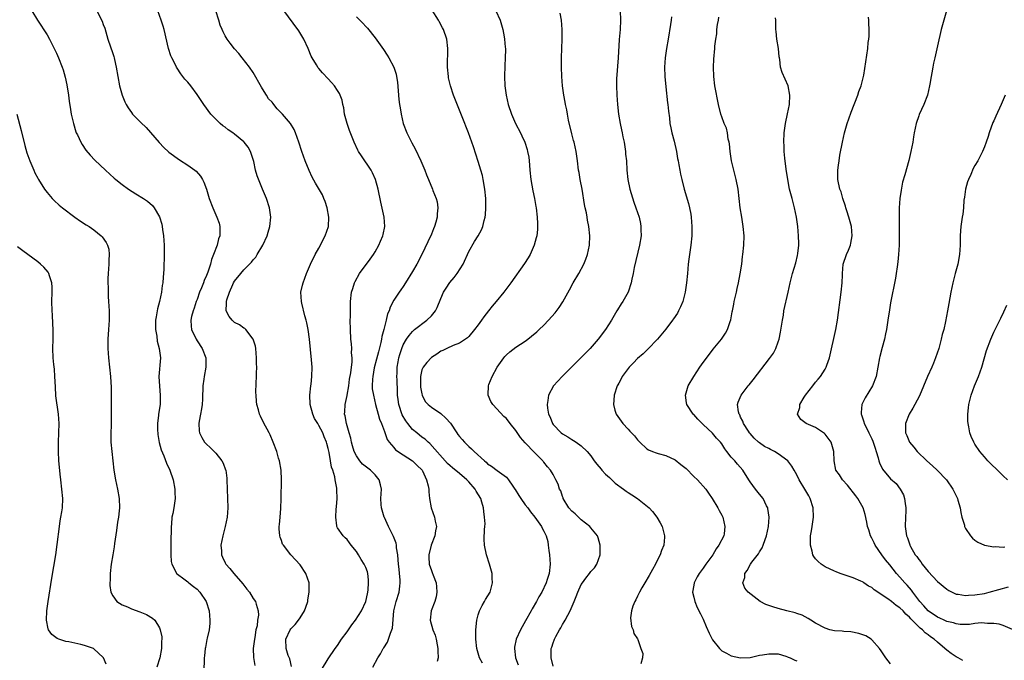
# Model space of a CAD drawing. Units: inches. Extents: x 2514000 to 2515745, y 1521000 to 1524000.
# Drawn here: x 2514159 to 2514369, y 1522908 to 1523045 of the extents above; entities that cross this region are included whole.
import ezdxf

# ---------------------------------------------------------------- set-up
doc = ezdxf.new("R2010")
doc.units = ezdxf.units.IN
doc.header["$MEASUREMENT"] = 0
doc.layers.add('LD25141521_10ft', color=123, linetype='Continuous')

msp = doc.modelspace()

# ---------------------------------------------------------------- linework, layer by layer
at = {"layer": 'LD25141521_10ft'}
for points, elevation in [([(2514161.76, 1523047), (2514162.99, 1523045), (2514165, 1523041.9), (2514165.5, 1523041), (2514166.52, 1523039), (2514167, 1523037.97), (2514167.44, 1523037), (2514168.22, 1523035), (2514168.41, 1523034.41), (2514168.86, 1523032.86), (2514169.22, 1523031.22), (2514169.58, 1523029), (2514169.74, 1523027.74), (2514170.03, 1523025.97), (2514170.16, 1523025), (2514170.61, 1523023), (2514171.17, 1523021.17), (2514171.24, 1523021), (2514171.47, 1523020.53), (2514172.17, 1523019), (2514172.48, 1523018.48), (2514173.3, 1523017.3), (2514174.21, 1523016.21), (2514175.18, 1523015.18), (2514177.44, 1523013), (2514179.29, 1523011.29), (2514179.64, 1523011), (2514181, 1523009.95), (2514182.37, 1523009), (2514183.97, 1523007.97), (2514185.56, 1523007), (2514186.4, 1523006.4), (2514187.48, 1523005.48), (2514187.88, 1523005), (2514189, 1523003.06), (2514189.48, 1523001.48), (2514189.58, 1523001), (2514189.64, 1523000.36), (2514189.85, 1522999), (2514189.96, 1522997), (2514189.95, 1522995.95), (2514189.97, 1522995), (2514189.89, 1522991.89), (2514189.86, 1522991), (2514189.77, 1522990.23), (2514189.73, 1522989), (2514189.58, 1522988.42), (2514189.41, 1522987), (2514188.96, 1522985), (2514188.54, 1522983.46), (2514188.49, 1522983), (2514188.25, 1522981.75), (2514188.17, 1522981), (2514188.14, 1522979), (2514188.39, 1522977.61), (2514188.51, 1522976.51), (2514188.95, 1522975), (2514189.19, 1522973), (2514188.87, 1522969), (2514188.96, 1522966.96), (2514189.15, 1522965), (2514189.11, 1522963), (2514188.78, 1522961), (2514188.77, 1522960.77), (2514188.54, 1522959), (2514188.58, 1522957.42), (2514188.61, 1522957), (2514188.65, 1522956.65), (2514188.94, 1522954.94), (2514189.34, 1522953.34), (2514189.9, 1522952.1), (2514190.5, 1522950.5), (2514191.19, 1522949), (2514191.89, 1522947), (2514192.28, 1522945), (2514192.28, 1522944.28), (2514192.32, 1522943), (2514192.02, 1522941), (2514191.8, 1522939.8), (2514191.64, 1522939), (2514191.52, 1522937.52), (2514191.46, 1522937), (2514191.4, 1522933.4), (2514191.44, 1522932.56), (2514191.4, 1522931), (2514191.51, 1522929.51), (2514191.62, 1522929), (2514192.36, 1522927.64), (2514192.64, 1522927), (2514192.82, 1522926.82), (2514194.17, 1522925.83), (2514195, 1522925.19), (2514195.22, 1522925), (2514196.23, 1522924.23), (2514197, 1522923.63), (2514197.58, 1522923), (2514198.93, 1522921), (2514199.58, 1522919), (2514199.75, 1522917), (2514199.7, 1522916.3), (2514199.56, 1522915), (2514199.16, 1522913.16), (2514199.12, 1522912.88), (2514198.79, 1522911.21), (2514198.74, 1522911), (2514198.6, 1522909.4), (2514198.53, 1522909), (2514198.49, 1522908.49), (2514198.46, 1522906.46)], 8010), ([(2514175.61, 1523047), (2514176.77, 1523044.77), (2514177, 1523044.09), (2514177.3, 1523043.3), (2514177.98, 1523041), (2514179, 1523037.91), (2514179.24, 1523037.24), (2514179.31, 1523037), (2514179.39, 1523036.61), (2514179.77, 1523035), (2514180.08, 1523033), (2514180.46, 1523031), (2514181.01, 1523029), (2514181.58, 1523027.58), (2514181.88, 1523027), (2514182.29, 1523026.29), (2514183, 1523025.32), (2514183.25, 1523025), (2514185, 1523023.2), (2514186.12, 1523022.12), (2514187.08, 1523021.08), (2514188.91, 1523018.91), (2514189.88, 1523017.88), (2514190.9, 1523016.9), (2514191, 1523016.83), (2514193.23, 1523015.23), (2514195, 1523014.09), (2514196.54, 1523013), (2514196.79, 1523012.79), (2514197.73, 1523011.73), (2514198.19, 1523011), (2514198.46, 1523010.46), (2514198.99, 1523008.99), (2514199.58, 1523007), (2514200.36, 1523005), (2514201.25, 1523003), (2514201.69, 1523001.69), (2514201.88, 1523001), (2514201.83, 1523000.17), (2514201.87, 1522999), (2514201.61, 1522998.39), (2514201.3, 1522997), (2514200.54, 1522995), (2514200.05, 1522993.95), (2514199.84, 1522993), (2514199.29, 1522991.29), (2514199, 1522990.55), (2514198.5, 1522989.5), (2514198.35, 1522989), (2514197.93, 1522987.93), (2514197.54, 1522987), (2514197, 1522985.46), (2514196.81, 1522985), (2514196.39, 1522983.61), (2514196.15, 1522983), (2514195.84, 1522981.84), (2514195.71, 1522981), (2514195.72, 1522979.72), (2514195.83, 1522979), (2514196.78, 1522977), (2514197, 1522976.64), (2514198.09, 1522975), (2514198.85, 1522973), (2514198.91, 1522971), (2514198.54, 1522969), (2514198.47, 1522968.47), (2514198.24, 1522967), (2514198.25, 1522966.25), (2514198.18, 1522965), (2514198.17, 1522964.17), (2514198.09, 1522963), (2514197.92, 1522962.08), (2514197.76, 1522961), (2514197.46, 1522959.46), (2514197.39, 1522959), (2514197.45, 1522957.45), (2514197.52, 1522957), (2514198.02, 1522956.02), (2514198.62, 1522955), (2514199, 1522954.56), (2514199.83, 1522953.83), (2514200.67, 1522953), (2514201, 1522952.64), (2514202.32, 1522951), (2514202.55, 1522950.55), (2514203.09, 1522949.09), (2514203.12, 1522949), (2514203.34, 1522947.34), (2514203.38, 1522947), (2514203.52, 1522943), (2514203.56, 1522941), (2514203.43, 1522939), (2514203.03, 1522937), (2514202.49, 1522935), (2514202.1, 1522933), (2514202.19, 1522931.81), (2514202.23, 1522931), (2514202.46, 1522930.46), (2514203, 1522929.26), (2514203.14, 1522929), (2514204.02, 1522928.02), (2514204.83, 1522927), (2514206.78, 1522924.78), (2514207, 1522924.47), (2514207.66, 1522923.66), (2514208.16, 1522923), (2514209, 1522921.65), (2514209.45, 1522921), (2514209.59, 1522920.41), (2514210.05, 1522919), (2514210.09, 1522918.09), (2514209.93, 1522917), (2514209.8, 1522915.8), (2514209.57, 1522915), (2514209.32, 1522913.32), (2514209.23, 1522913), (2514209.01, 1522911), (2514209.06, 1522909.06), (2514209.33, 1522907.33)], 8020), ([(2514217.14, 1522907.14), (2514216.78, 1522908.78), (2514216.48, 1522909.52), (2514216.03, 1522911), (2514215.92, 1522913), (2514216.85, 1522915), (2514217, 1522915.18), (2514217.91, 1522916.09), (2514218.62, 1522917), (2514219, 1522917.54), (2514219.94, 1522919), (2514220.23, 1522919.77), (2514220.62, 1522921), (2514220.65, 1522921.35), (2514220.96, 1522923), (2514220.92, 1522925), (2514220.22, 1522927), (2514219, 1522928.83), (2514217, 1522931), (2514215.42, 1522933), (2514215.27, 1522933.27), (2514215, 1522934.03), (2514214.72, 1522934.72), (2514214.65, 1522935), (2514214.53, 1522936.53), (2514214.54, 1522937), (2514214.59, 1522937.41), (2514214.71, 1522939), (2514214.88, 1522940.88), (2514214.96, 1522943), (2514214.99, 1522946.99), (2514214.92, 1522949), (2514214.59, 1522951), (2514214.41, 1522951.59), (2514214.02, 1522953), (2514213.28, 1522955), (2514212.58, 1522956.58), (2514212.38, 1522957), (2514211.2, 1522959.2), (2514210.54, 1522960.54), (2514210.34, 1522961), (2514210.12, 1522961.88), (2514209.78, 1522963), (2514209.69, 1522963.69), (2514209.59, 1522965), (2514209.58, 1522965.58), (2514209.62, 1522967.62), (2514209.69, 1522969), (2514209.69, 1522969.69), (2514209.74, 1522971), (2514209.71, 1522971.71), (2514209.71, 1522973), (2514209.53, 1522975), (2514209.45, 1522975.45), (2514209, 1522977), (2514207.44, 1522979), (2514207.22, 1522979.22), (2514207, 1522979.34), (2514206.04, 1522980.04), (2514205, 1522980.55), (2514204.46, 1522981), (2514203.83, 1522981.83), (2514203.23, 1522983), (2514203.32, 1522984.68), (2514203.28, 1522985), (2514203.37, 1522985.37), (2514203.91, 1522987), (2514204.62, 1522988.62), (2514204.8, 1522989), (2514205, 1522989.36), (2514206.34, 1522991), (2514207, 1522991.78), (2514208.21, 1522993), (2514208.61, 1522993.39), (2514209, 1522993.92), (2514209.52, 1522994.48), (2514209.86, 1522995), (2514211.02, 1522997), (2514211.93, 1522999), (2514212.19, 1522999.81), (2514212.54, 1523001), (2514212.73, 1523003), (2514212.46, 1523005), (2514211.83, 1523007), (2514210.99, 1523009), (2514210.37, 1523010.38), (2514209.84, 1523011.84), (2514209.51, 1523013), (2514209.1, 1523014.9), (2514209, 1523015.27), (2514208.44, 1523017), (2514207.92, 1523017.92), (2514207.09, 1523019), (2514207, 1523019.09), (2514205, 1523020.71), (2514204.61, 1523021), (2514203.64, 1523021.64), (2514203, 1523022.16), (2514202.5, 1523022.5), (2514201.95, 1523023), (2514201, 1523023.93), (2514199.96, 1523025), (2514198.44, 1523027), (2514197.88, 1523027.88), (2514197, 1523029.19), (2514195.65, 1523031), (2514195, 1523031.79), (2514194.43, 1523032.43), (2514193.54, 1523033.54), (2514192.75, 1523034.75), (2514192.61, 1523035), (2514192.26, 1523035.74), (2514191.62, 1523037), (2514191.44, 1523037.44), (2514190.94, 1523038.94), (2514189.99, 1523043), (2514189.76, 1523043.76), (2514189.35, 1523045), (2514188.6, 1523047)], 8030), ([(2514223.59, 1522906.41), (2514225, 1522908.8), (2514226.5, 1522911), (2514227, 1522911.63), (2514227.83, 1522913), (2514229, 1522914.55), (2514229.33, 1522915), (2514230, 1522916), (2514230.79, 1522917), (2514232.08, 1522919), (2514233, 1522921.01), (2514233.35, 1522922.65), (2514233.44, 1522923), (2514233.52, 1522923.52), (2514233.62, 1522925), (2514233.6, 1522925.6), (2514233.44, 1522927), (2514233.34, 1522927.34), (2514233, 1522928.3), (2514232.69, 1522929), (2514232, 1522930), (2514231.43, 1522931), (2514231, 1522931.66), (2514229.91, 1522933), (2514229.55, 1522933.55), (2514229, 1522934.24), (2514228.62, 1522934.62), (2514228.18, 1522935), (2514227, 1522936.73), (2514226.84, 1522937), (2514226.84, 1522937.16), (2514226.6, 1522939), (2514226.69, 1522940.69), (2514226.78, 1522941.22), (2514226.89, 1522943), (2514226.83, 1522944.83), (2514226.84, 1522945), (2514226.83, 1522945.17), (2514226.5, 1522947), (2514226.41, 1522947.59), (2514225.96, 1522949), (2514225.68, 1522949.68), (2514225.48, 1522951), (2514225.17, 1522952.83), (2514225.1, 1522953.1), (2514225, 1522953.63), (2514224.71, 1522954.71), (2514224.66, 1522955), (2514224.16, 1522956.16), (2514223.86, 1522957), (2514223, 1522958.59), (2514222.83, 1522958.83), (2514222.75, 1522959), (2514222.08, 1522960.08), (2514221.68, 1522961), (2514221.11, 1522963), (2514221.13, 1522963.13), (2514221.04, 1522965), (2514221.29, 1522967), (2514221.36, 1522967.36), (2514221.53, 1522969), (2514221.54, 1522971), (2514221.41, 1522972.59), (2514220.97, 1522976.97), (2514220.7, 1522979), (2514220.43, 1522980.43), (2514220.3, 1522981), (2514220.03, 1522981.97), (2514219.37, 1522984.63), (2514219.29, 1522985), (2514219.18, 1522987), (2514219.53, 1522988.47), (2514219.62, 1522989), (2514220.34, 1522991), (2514221.21, 1522993), (2514222.22, 1522995), (2514223, 1522996.4), (2514224.36, 1522999), (2514225.03, 1523000.97), (2514225.14, 1523003), (2514224.79, 1523005), (2514224.35, 1523006.35), (2514224.09, 1523007), (2514223.74, 1523007.74), (2514222.28, 1523010.28), (2514221.56, 1523011.56), (2514220.92, 1523012.92), (2514220.09, 1523015), (2514219.36, 1523017), (2514218.72, 1523019), (2514218.04, 1523021), (2514217.72, 1523021.72), (2514216.94, 1523023), (2514215.24, 1523025), (2514214.13, 1523026.13), (2514213.42, 1523027), (2514213.22, 1523027.22), (2514213, 1523027.52), (2514212.27, 1523028.27), (2514211.79, 1523029), (2514211, 1523030.37), (2514210.73, 1523030.73), (2514209, 1523033.85), (2514208.21, 1523035), (2514206.65, 1523037), (2514205.9, 1523037.9), (2514205, 1523038.93), (2514204.08, 1523040.08), (2514203.4, 1523041), (2514203, 1523041.67), (2514202.54, 1523042.54), (2514202.33, 1523043), (2514201.96, 1523043.96), (2514201.63, 1523045), (2514201.03, 1523047.03)], 8040), ([(2514234.5, 1522907), (2514235.58, 1522909), (2514236.12, 1522909.88), (2514236.72, 1522911), (2514236.84, 1522911.16), (2514237.65, 1522912.35), (2514237.88, 1522913), (2514238.26, 1522914.26), (2514238.59, 1522915), (2514238.69, 1522915.31), (2514239.02, 1522919), (2514239.52, 1522921), (2514240.14, 1522923), (2514240.26, 1522924.26), (2514240.38, 1522925), (2514240.37, 1522925.63), (2514240.19, 1522927), (2514240.11, 1522927.89), (2514239.96, 1522929), (2514239.93, 1522929.93), (2514239.82, 1522931), (2514239.57, 1522932.43), (2514239.56, 1522933), (2514239.48, 1522933.48), (2514238.89, 1522934.89), (2514237.88, 1522937), (2514237, 1522938.91), (2514236.96, 1522939), (2514236.37, 1522941), (2514236.29, 1522941.71), (2514236.23, 1522943), (2514236.35, 1522945), (2514236.13, 1522945.87), (2514235.86, 1522947), (2514235, 1522948), (2514234.52, 1522948.52), (2514234.03, 1522949), (2514232.34, 1522950.34), (2514231.75, 1522951), (2514231, 1522952.1), (2514230.55, 1522953), (2514230.2, 1522954.2), (2514229.99, 1522955), (2514229.82, 1522955.82), (2514229.49, 1522957), (2514228.91, 1522959), (2514228.63, 1522960.63), (2514228.5, 1522961), (2514228.51, 1522961.49), (2514228.61, 1522963), (2514229.05, 1522964.95), (2514229.06, 1522965.06), (2514229.37, 1522967), (2514229.56, 1522968.45), (2514229.82, 1522969.82), (2514229.93, 1522971), (2514230.08, 1522972.08), (2514230.07, 1522973), (2514229.97, 1522974.03), (2514230, 1522975), (2514229.95, 1522975.95), (2514229.85, 1522977), (2514229.74, 1522979), (2514229.71, 1522981), (2514229.73, 1522981.73), (2514229.72, 1522984.28), (2514229.75, 1522985), (2514229.98, 1522987), (2514230.21, 1522987.79), (2514230.6, 1522989), (2514230.72, 1522989.28), (2514231.69, 1522991), (2514233.93, 1522994.07), (2514234.64, 1522995), (2514235, 1522995.59), (2514235.8, 1522997), (2514236.13, 1522997.87), (2514236.67, 1522999), (2514236.71, 1522999.29), (2514237.1, 1523001), (2514236.96, 1523003), (2514236.23, 1523006.23), (2514235.68, 1523009), (2514235.11, 1523011), (2514234.44, 1523012.44), (2514234.13, 1523013), (2514232.06, 1523016.06), (2514231.48, 1523017), (2514231.31, 1523017.31), (2514230.51, 1523019), (2514229.51, 1523021.51), (2514229, 1523023), (2514228.5, 1523025), (2514228.3, 1523026.3), (2514228.13, 1523027), (2514227.97, 1523027.97), (2514227.41, 1523029.41), (2514227, 1523030.05), (2514226.32, 1523031), (2514225.71, 1523031.71), (2514225, 1523032.5), (2514223.76, 1523033.76), (2514223, 1523034.74), (2514222.87, 1523034.87), (2514222.52, 1523035.48), (2514221.57, 1523037), (2514221.37, 1523037.37), (2514220.71, 1523039), (2514219.76, 1523041), (2514218.71, 1523042.71), (2514215.34, 1523047.34)], 8050), ([(2514257.89, 1522907.89), (2514257.28, 1522909), (2514256.69, 1522911), (2514256.47, 1522913), (2514256.46, 1522914.46), (2514256.48, 1522915), (2514256.69, 1522917), (2514257, 1522918.2), (2514257.26, 1522919), (2514257.84, 1522920.16), (2514258.36, 1522921), (2514258.57, 1522921.43), (2514259.52, 1522923), (2514260.08, 1522925), (2514260.01, 1522926.01), (2514259.96, 1522927), (2514259.4, 1522929), (2514258.75, 1522931), (2514258.35, 1522933), (2514258.3, 1522934.3), (2514258.34, 1522936.34), (2514258.42, 1522937), (2514258.45, 1522937.55), (2514258.37, 1522939), (2514258.2, 1522940.2), (2514258.13, 1522941), (2514257.79, 1522942.21), (2514257.55, 1522943), (2514256.55, 1522944.55), (2514256.34, 1522945), (2514255, 1522946.52), (2514254.56, 1522947), (2514253, 1522948.3), (2514251.49, 1522949.49), (2514251, 1522949.94), (2514250.46, 1522950.46), (2514246.71, 1522954.71), (2514246.32, 1522955), (2514245.66, 1522955.66), (2514245, 1522956.07), (2514243.91, 1522957), (2514243, 1522957.73), (2514241.96, 1522959), (2514241.55, 1522959.55), (2514240.8, 1522960.8), (2514240.07, 1522963), (2514239.91, 1522964.09), (2514239.81, 1522965), (2514239.81, 1522965.81), (2514239.67, 1522968.33), (2514239.66, 1522969), (2514239.69, 1522969.69), (2514239.71, 1522971), (2514239.89, 1522972.11), (2514240.07, 1522973), (2514240.28, 1522973.72), (2514240.7, 1522975), (2514241, 1522975.73), (2514241.71, 1522977), (2514242.23, 1522977.77), (2514243, 1522978.64), (2514243.18, 1522978.82), (2514243.41, 1522979), (2514246.07, 1522981), (2514247, 1522981.96), (2514247.85, 1522983), (2514248.24, 1522983.76), (2514249, 1522985.63), (2514249.62, 1522987), (2514250.13, 1522987.87), (2514250.93, 1522989.07), (2514251.84, 1522990.16), (2514252.5, 1522991), (2514253.76, 1522993), (2514255, 1522995.68), (2514256.2, 1522997.8), (2514257, 1522999), (2514257.68, 1523000.32), (2514257.96, 1523001), (2514258.25, 1523002.25), (2514258.47, 1523003), (2514258.54, 1523003.46), (2514258.65, 1523005), (2514258.61, 1523006.61), (2514258.62, 1523007), (2514258.42, 1523009), (2514258.08, 1523011), (2514257.88, 1523011.88), (2514257.58, 1523013), (2514257, 1523014.85), (2514255.97, 1523017.97), (2514254.92, 1523021), (2514253.61, 1523024.39), (2514251.75, 1523029), (2514251.07, 1523031), (2514250.69, 1523032.69), (2514250.64, 1523033), (2514250.46, 1523035), (2514250.44, 1523035.56), (2514250.54, 1523038.54), (2514250.53, 1523039), (2514250.27, 1523041), (2514249.57, 1523043), (2514249.39, 1523043.39), (2514248.7, 1523044.7), (2514248.52, 1523045), (2514247.17, 1523047.17)], 8070), ([(2514260.79, 1523047), (2514261.66, 1523045), (2514261.99, 1523043.99), (2514262.25, 1523043), (2514262.52, 1523041.48), (2514262.63, 1523041), (2514262.76, 1523039.24), (2514262.79, 1523039), (2514262.79, 1523038.79), (2514262.77, 1523037), (2514262.69, 1523035.31), (2514262.64, 1523033), (2514262.71, 1523031), (2514262.97, 1523029), (2514263.41, 1523027), (2514264.07, 1523025), (2514264.97, 1523022.97), (2514266.02, 1523021), (2514266.34, 1523020.34), (2514266.94, 1523019), (2514267.45, 1523017.45), (2514267.55, 1523017), (2514267.77, 1523015.77), (2514267.86, 1523015), (2514267.93, 1523014.07), (2514268.03, 1523013), (2514268.24, 1523011), (2514268.64, 1523008.64), (2514268.99, 1523007), (2514269.29, 1523005.29), (2514269.36, 1523005), (2514269.61, 1523003), (2514269.64, 1523001.64), (2514269.68, 1523001), (2514269.64, 1523000.36), (2514269.49, 1522999), (2514269.4, 1522998.6), (2514268.96, 1522997), (2514268.06, 1522995), (2514267.67, 1522994.33), (2514266.89, 1522993.11), (2514263.93, 1522989), (2514262.44, 1522987), (2514260.82, 1522985), (2514259.99, 1522984.01), (2514259.22, 1522983), (2514258.23, 1522981.77), (2514257.72, 1522981), (2514257, 1522980.03), (2514256.21, 1522979), (2514255, 1522977.54), (2514254.73, 1522977.27), (2514253, 1522976.11), (2514251.62, 1522975.62), (2514250.31, 1522975), (2514249.44, 1522974.56), (2514249, 1522974.41), (2514248.2, 1522973.8), (2514247, 1522973.05), (2514246.02, 1522971.98), (2514245.23, 1522971), (2514245, 1522970.42), (2514244.65, 1522969), (2514244.68, 1522967), (2514244.7, 1522966.7), (2514245, 1522965.28), (2514245.06, 1522965.06), (2514245.71, 1522963.71), (2514246.3, 1522963), (2514247, 1522962.45), (2514249, 1522961.08), (2514250.12, 1522960.12), (2514251.05, 1522959.05), (2514252.46, 1522957), (2514252.67, 1522956.67), (2514253, 1522956.22), (2514253.58, 1522955.58), (2514254.07, 1522955), (2514255, 1522954.06), (2514255.6, 1522953.6), (2514256.17, 1522953), (2514258.33, 1522951), (2514258.7, 1522950.7), (2514259, 1522950.4), (2514259.85, 1522949.85), (2514261.03, 1522948.97), (2514263, 1522947.54), (2514263.46, 1522947), (2514264.41, 1522945.59), (2514264.82, 1522945), (2514264.88, 1522944.88), (2514265.65, 1522943.65), (2514266.1, 1522943), (2514267, 1522941.65), (2514267.56, 1522941), (2514268.13, 1522940.13), (2514269.09, 1522939), (2514270.49, 1522937), (2514270.66, 1522936.66), (2514271, 1522936.04), (2514271.48, 1522935), (2514271.82, 1522933.82), (2514271.96, 1522933), (2514272.08, 1522931.92), (2514272.22, 1522931), (2514272.34, 1522929), (2514272.12, 1522927), (2514271.74, 1522925.74), (2514271.48, 1522925), (2514270.56, 1522923), (2514269.97, 1522922.03), (2514269.45, 1522921), (2514268.53, 1522919.47), (2514268.29, 1522919), (2514267.09, 1522916.91), (2514266.03, 1522915), (2514265.12, 1522913), (2514264.74, 1522911.26), (2514264.71, 1522911), (2514264.93, 1522909), (2514265.49, 1522907.49)], 8080), ([(2514273, 1522907.22), (2514272.54, 1522909), (2514272.57, 1522909.43), (2514272.56, 1522911), (2514272.7, 1522911.3), (2514273, 1522912.23), (2514273.23, 1522912.77), (2514273.27, 1522913), (2514273.53, 1522913.53), (2514274.34, 1522915), (2514274.6, 1522915.4), (2514275, 1522916.1), (2514275.36, 1522916.64), (2514275.52, 1522917), (2514276.1, 1522918.1), (2514276.61, 1522919), (2514277.47, 1522921), (2514277.9, 1522922.1), (2514278.23, 1522923), (2514279, 1522924.66), (2514279.23, 1522925), (2514279.98, 1522926.02), (2514280.75, 1522927), (2514281, 1522927.41), (2514281.79, 1522928.21), (2514282.34, 1522929), (2514282.99, 1522931), (2514283.01, 1522933), (2514282.58, 1522934.58), (2514282.45, 1522935), (2514281, 1522936.75), (2514280.81, 1522937), (2514279, 1522938.42), (2514278.41, 1522939), (2514277.72, 1522939.72), (2514277, 1522940.27), (2514276.37, 1522941), (2514275.15, 1522943), (2514275.12, 1522943.12), (2514275, 1522943.39), (2514274.6, 1522944.6), (2514274.38, 1522945), (2514274.07, 1522946.07), (2514273.59, 1522947), (2514273, 1522948.07), (2514272.43, 1522949), (2514271.75, 1522949.75), (2514271, 1522950.76), (2514270.88, 1522950.88), (2514270.81, 1522951), (2514269, 1522952.8), (2514267, 1522954.86), (2514265.99, 1522955.99), (2514265, 1522957.5), (2514263.84, 1522959), (2514263, 1522960.03), (2514262.49, 1522960.49), (2514261, 1522962.08), (2514260.09, 1522963), (2514259.69, 1522963.69), (2514259.09, 1522965), (2514259.09, 1522965.09), (2514259.2, 1522967), (2514259.3, 1522967.3), (2514259.99, 1522969), (2514261.03, 1522971), (2514262.46, 1522973), (2514262.7, 1522973.3), (2514263, 1522973.65), (2514263.74, 1522974.26), (2514265, 1522975.25), (2514267, 1522976.56), (2514267.62, 1522977), (2514268.4, 1522977.6), (2514269.48, 1522978.52), (2514270.01, 1522979), (2514271, 1522979.95), (2514272, 1522981), (2514273.39, 1522982.61), (2514274.24, 1522983.76), (2514275.03, 1522984.97), (2514276.49, 1522987.51), (2514277.28, 1522989), (2514278.44, 1522991), (2514279.55, 1522993), (2514279.97, 1522994.03), (2514280.33, 1522995), (2514280.72, 1522997), (2514280.81, 1522999), (2514280.62, 1523001), (2514280.34, 1523002.34), (2514280.25, 1523003), (2514280.08, 1523003.92), (2514279.82, 1523005), (2514279.68, 1523005.68), (2514279.15, 1523009), (2514278.77, 1523011), (2514278.51, 1523012.51), (2514278.43, 1523013), (2514278.18, 1523015), (2514277.89, 1523017), (2514277.46, 1523019), (2514277.36, 1523019.36), (2514277, 1523020.79), (2514276.29, 1523023.71), (2514276.03, 1523025), (2514275.9, 1523025.9), (2514275.63, 1523027), (2514275.56, 1523027.56), (2514275.27, 1523029), (2514275, 1523031), (2514274.84, 1523033), (2514274.79, 1523035), (2514274.8, 1523037), (2514274.91, 1523041), (2514274.9, 1523043), (2514274.76, 1523045), (2514274.5, 1523046.5)], 8090), ([(2514287.29, 1523047), (2514287.37, 1523045), (2514287.28, 1523043), (2514287.11, 1523040.89), (2514286.85, 1523037), (2514286.53, 1523032.53), (2514286.48, 1523031), (2514286.55, 1523029), (2514286.73, 1523027), (2514286.95, 1523025), (2514287.28, 1523023), (2514287.61, 1523021.61), (2514287.7, 1523021), (2514287.86, 1523020.15), (2514288.11, 1523019), (2514288.42, 1523017), (2514288.46, 1523016.46), (2514288.61, 1523015), (2514288.71, 1523013), (2514288.92, 1523011), (2514289.38, 1523009), (2514290.23, 1523006.23), (2514290.66, 1523005), (2514291.32, 1523003), (2514291.62, 1523001.62), (2514291.73, 1523001), (2514291.72, 1523000.28), (2514291.75, 1522999), (2514291.45, 1522997), (2514290.29, 1522992.29), (2514290.06, 1522991), (2514289.79, 1522989.79), (2514289.66, 1522989), (2514288.97, 1522987), (2514287.84, 1522985), (2514287.5, 1522984.5), (2514286.74, 1522983.26), (2514286.61, 1522983), (2514285.98, 1522982.02), (2514285.43, 1522981), (2514284.15, 1522979), (2514282.63, 1522977), (2514280.88, 1522975), (2514279.95, 1522974.05), (2514279, 1522973.04), (2514277.96, 1522972.04), (2514277, 1522971.05), (2514274.92, 1522969), (2514273.98, 1522968.02), (2514273.09, 1522967), (2514271.99, 1522965), (2514271.88, 1522963.88), (2514271.7, 1522963), (2514271.78, 1522962.22), (2514272, 1522961), (2514272.32, 1522960.32), (2514272.84, 1522959), (2514273, 1522958.79), (2514274.73, 1522957), (2514275, 1522956.79), (2514276.13, 1522956.13), (2514277, 1522955.55), (2514277.36, 1522955.36), (2514277.89, 1522955), (2514279, 1522954.22), (2514280.24, 1522953), (2514281, 1522952.08), (2514281.74, 1522951), (2514282.3, 1522950.3), (2514283.22, 1522949.22), (2514283.38, 1522949), (2514284.16, 1522948.16), (2514285, 1522947.43), (2514286.25, 1522946.25), (2514287.99, 1522945), (2514288.54, 1522944.54), (2514289, 1522944.23), (2514289.77, 1522943.77), (2514291.01, 1522943), (2514293.5, 1522941), (2514294.19, 1522940.19), (2514295.11, 1522939), (2514295.81, 1522937.81), (2514296.23, 1522937), (2514296.43, 1522936.43), (2514296.76, 1522935), (2514296.77, 1522934.77), (2514296.59, 1522933), (2514296.09, 1522931.91), (2514295.86, 1522931), (2514295, 1522929.32), (2514294.85, 1522929), (2514294.17, 1522927.83), (2514293.47, 1522926.53), (2514292.53, 1522925), (2514291.9, 1522923.9), (2514291.4, 1522923), (2514291.29, 1522922.71), (2514291, 1522922.15), (2514290.63, 1522921.37), (2514290.41, 1522921), (2514290.01, 1522920.01), (2514289.71, 1522919), (2514289.5, 1522917.5), (2514289.71, 1522915.71), (2514290.09, 1522915), (2514290.22, 1522914.22), (2514291, 1522913.05), (2514291.06, 1522912.94), (2514291.71, 1522911), (2514292.1, 1522909.9), (2514292.09, 1522909), (2514291.69, 1522907.69)], 8100), ([(2514356.96, 1523047), (2514356.35, 1523045), (2514355.82, 1523043), (2514355, 1523039.57), (2514354.42, 1523037), (2514354.14, 1523035.86), (2514353.98, 1523035), (2514353.8, 1523033.8), (2514353.63, 1523033), (2514353.4, 1523031.4), (2514353.33, 1523031), (2514352.85, 1523029), (2514352.09, 1523027), (2514351.12, 1523024.88), (2514351, 1523024.58), (2514350.48, 1523023), (2514350.04, 1523021), (2514349.88, 1523020.12), (2514349.71, 1523019), (2514349.34, 1523017), (2514348.91, 1523015.09), (2514348.06, 1523012.06), (2514347.57, 1523010.43), (2514347.22, 1523008.78), (2514346.99, 1523007.01), (2514346.86, 1523005), (2514346.81, 1523003.19), (2514346.85, 1522999), (2514346.83, 1522998.83), (2514346.82, 1522997), (2514346.7, 1522995), (2514346.54, 1522993.46), (2514346.4, 1522992.4), (2514346.18, 1522991), (2514346.01, 1522990.01), (2514345, 1522984.75), (2514344.75, 1522983.25), (2514344.42, 1522981), (2514344.09, 1522979), (2514343.91, 1522978.09), (2514343.67, 1522977), (2514343.18, 1522975.18), (2514342.72, 1522973.28), (2514342.62, 1522973), (2514341.91, 1522969), (2514341.14, 1522967), (2514339.54, 1522964.46), (2514338.83, 1522963), (2514338.7, 1522961.3), (2514338.7, 1522961), (2514338.8, 1522960.8), (2514339.31, 1522959.31), (2514339.37, 1522959), (2514339.95, 1522957.95), (2514340.37, 1522957), (2514341, 1522955.74), (2514341.22, 1522955.22), (2514341.31, 1522955), (2514341.69, 1522953.69), (2514341.93, 1522953), (2514342.33, 1522951.67), (2514342.48, 1522951), (2514342.6, 1522950.6), (2514343.25, 1522949.25), (2514345, 1522947.21), (2514346.16, 1522946.16), (2514347.01, 1522945), (2514347.75, 1522943.74), (2514347.98, 1522943), (2514348.08, 1522941.92), (2514348.26, 1522941), (2514348.25, 1522940.25), (2514348.18, 1522939), (2514348.12, 1522937), (2514348.39, 1522935), (2514348.58, 1522934.58), (2514349, 1522933.31), (2514349.09, 1522933.09), (2514349.12, 1522933), (2514349.24, 1522932.76), (2514350.27, 1522931), (2514350.6, 1522930.6), (2514351, 1522929.98), (2514351.44, 1522929.44), (2514351.71, 1522929), (2514353, 1522927.39), (2514355, 1522925.28), (2514357, 1522923.63), (2514357.39, 1522923.39), (2514358.17, 1522923), (2514359, 1522922.6), (2514359.41, 1522922.59), (2514361, 1522922.3), (2514361.62, 1522922.38), (2514363, 1522922.41), (2514365, 1522922.75), (2514366.03, 1522923), (2514370.13, 1522924.13)], 8150), ([(2514231, 1523045.76), (2514232.39, 1523044.39), (2514233, 1523043.69), (2514233.34, 1523043.34), (2514235, 1523041.27), (2514236.77, 1523038.77), (2514237.56, 1523037.56), (2514237.91, 1523037), (2514238.98, 1523035), (2514239.48, 1523033.48), (2514239.58, 1523033), (2514239.79, 1523031.79), (2514240.01, 1523029), (2514240.09, 1523028.09), (2514240.21, 1523027), (2514240.31, 1523026.31), (2514240.55, 1523025), (2514241.01, 1523023), (2514241.74, 1523021), (2514242.74, 1523019), (2514242.84, 1523018.84), (2514243.54, 1523017.54), (2514244.76, 1523015), (2514245.59, 1523013), (2514245.99, 1523011.99), (2514246.36, 1523011), (2514247.21, 1523009), (2514247.31, 1523008.69), (2514248.01, 1523007), (2514248.24, 1523006.24), (2514248.41, 1523005), (2514248.26, 1523003.74), (2514248.26, 1523003), (2514247.96, 1523001.96), (2514247.67, 1523001), (2514247.48, 1523000.52), (2514247, 1522999.36), (2514246.27, 1522997.73), (2514245, 1522995), (2514243.91, 1522993), (2514243, 1522991.38), (2514241.46, 1522989), (2514241, 1522988.22), (2514240.5, 1522987.5), (2514240.12, 1522987), (2514239, 1522985.28), (2514238.19, 1522983.81), (2514237.98, 1522983), (2514237.63, 1522982.37), (2514237.35, 1522981), (2514237, 1522979.59), (2514236.87, 1522979), (2514236.45, 1522977.55), (2514236.39, 1522977), (2514236.24, 1522976.24), (2514235.7, 1522974.3), (2514235.32, 1522972.68), (2514234.83, 1522970.83), (2514234.49, 1522969), (2514234.41, 1522968.41), (2514234.38, 1522967), (2514234.39, 1522966.39), (2514234.62, 1522965), (2514235.1, 1522963), (2514235.66, 1522961), (2514235.93, 1522959.93), (2514236.35, 1522959), (2514237, 1522957.29), (2514237.6, 1522955.6), (2514238.02, 1522955), (2514239, 1522953.84), (2514239.37, 1522953.37), (2514241, 1522952.27), (2514243, 1522951.03), (2514243.99, 1522949.99), (2514245, 1522949.08), (2514245.07, 1522949), (2514245.14, 1522948.86), (2514245.98, 1522947), (2514246.35, 1522945.65), (2514246.43, 1522945), (2514246.43, 1522944.43), (2514246.63, 1522943), (2514246.99, 1522941), (2514247.69, 1522939), (2514247.83, 1522938.17), (2514248.11, 1522937), (2514247.89, 1522936.11), (2514247.76, 1522935), (2514246.99, 1522933), (2514246.48, 1522931), (2514246.49, 1522930.49), (2514246.55, 1522929), (2514247, 1522927.64), (2514247.19, 1522927.19), (2514247.36, 1522926.64), (2514248.02, 1522925), (2514248.12, 1522924.12), (2514248.2, 1522923), (2514248.02, 1522921.98), (2514247.74, 1522921), (2514246.99, 1522919), (2514246.78, 1522917), (2514247.32, 1522915), (2514247.81, 1522913.81), (2514248.02, 1522913), (2514248.25, 1522911.75), (2514248.41, 1522911), (2514248.39, 1522910.39), (2514248.46, 1522909), (2514248.24, 1522908.24)], 8060), ([(2514298.25, 1523045.75), (2514298.19, 1523045), (2514298.06, 1523044.06), (2514297.56, 1523041), (2514297.2, 1523039), (2514296.88, 1523037), (2514296.74, 1523035), (2514296.8, 1523033), (2514297, 1523030.77), (2514297.4, 1523027.4), (2514297.47, 1523027), (2514297.61, 1523025.61), (2514297.79, 1523024.21), (2514297.92, 1523023), (2514298.08, 1523022.08), (2514298.3, 1523021), (2514298.78, 1523019.22), (2514299.28, 1523017), (2514299.51, 1523015.51), (2514299.64, 1523015), (2514299.81, 1523014.19), (2514300, 1523013), (2514300.16, 1523012.16), (2514300.42, 1523011), (2514300.96, 1523009), (2514301.89, 1523005.89), (2514302.11, 1523005), (2514302.34, 1523003.66), (2514302.47, 1523003), (2514302.6, 1523001), (2514302.55, 1522999), (2514302.34, 1522997), (2514302.05, 1522995), (2514301.94, 1522994.06), (2514301.83, 1522993), (2514301.67, 1522991), (2514301.48, 1522989), (2514301.18, 1522987), (2514300.65, 1522985), (2514300.15, 1522983.85), (2514299.74, 1522983), (2514299.49, 1522982.51), (2514298.69, 1522981.31), (2514298.45, 1522981), (2514297, 1522979.12), (2514295.25, 1522977), (2514293.19, 1522974.81), (2514293, 1522974.66), (2514292.17, 1522973.83), (2514291, 1522972.85), (2514290.11, 1522971.89), (2514289.2, 1522971), (2514287.74, 1522969), (2514287.5, 1522968.5), (2514287, 1522967.58), (2514286.8, 1522967.2), (2514286.68, 1522967), (2514286, 1522965), (2514285.94, 1522963.94), (2514285.85, 1522963), (2514286.16, 1522961.84), (2514286.42, 1522961), (2514287.83, 1522959), (2514289, 1522957.75), (2514289.38, 1522957.38), (2514290.32, 1522956.32), (2514291, 1522955.48), (2514291.48, 1522955), (2514293, 1522953.58), (2514293.34, 1522953.34), (2514294.17, 1522953), (2514295, 1522952.69), (2514295.41, 1522952.59), (2514297, 1522952.14), (2514299, 1522951.23), (2514300.27, 1522950.27), (2514301.35, 1522949.35), (2514303, 1522947.7), (2514303.76, 1522947), (2514305.55, 1522945), (2514306.15, 1522944.15), (2514306.93, 1522943), (2514308.13, 1522941), (2514308.43, 1522940.43), (2514309, 1522939.42), (2514309.2, 1522939), (2514309.65, 1522937), (2514309.47, 1522935.47), (2514309.38, 1522935), (2514308.38, 1522933), (2514307.76, 1522932.24), (2514307.04, 1522931), (2514305.57, 1522929), (2514305, 1522928.11), (2514304.16, 1522927), (2514303.74, 1522926.26), (2514303.08, 1522925), (2514303, 1522924.48), (2514302.73, 1522923), (2514303, 1522921.94), (2514303.21, 1522921), (2514303.75, 1522919.75), (2514304.4, 1522918.4), (2514305, 1522917.24), (2514305.65, 1522915.65), (2514306.26, 1522914.26), (2514307, 1522912.85), (2514308.48, 1522911), (2514309, 1522910.52), (2514309.96, 1522909.96), (2514311, 1522909.45), (2514313, 1522908.99), (2514315, 1522909.1), (2514317, 1522909.53), (2514317.63, 1522909.63), (2514319, 1522909.88), (2514319.83, 1522909.83), (2514321, 1522909.82), (2514322.64, 1522909.36), (2514323, 1522909.23), (2514323.15, 1522909.15), (2514323.55, 1522909), (2514324.53, 1522908.53), (2514325, 1522908.38)], 8110), ([(2514345, 1522907.71), (2514343.95, 1522909), (2514343, 1522910.49), (2514342.65, 1522911), (2514341, 1522912.87), (2514340.82, 1522913), (2514339.68, 1522913.68), (2514338.2, 1522914.2), (2514336.53, 1522914.53), (2514335, 1522914.64), (2514334.68, 1522914.68), (2514333, 1522914.78), (2514332, 1522915), (2514331, 1522915.29), (2514329, 1522916.39), (2514327.97, 1522917), (2514327.4, 1522917.4), (2514326.11, 1522918.11), (2514325, 1522918.44), (2514324.62, 1522918.62), (2514322.83, 1522919), (2514321, 1522919.5), (2514319.87, 1522919.87), (2514318.4, 1522920.4), (2514317.19, 1522921), (2514314.58, 1522923), (2514313.88, 1522923.88), (2514313.47, 1522925), (2514313.86, 1522926.14), (2514313.87, 1522927), (2514314.39, 1522927.61), (2514315.1, 1522929), (2514315.37, 1522929.37), (2514316.79, 1522931.21), (2514317, 1522931.6), (2514317.56, 1522932.44), (2514317.82, 1522933), (2514318.25, 1522934.25), (2514318.54, 1522935), (2514318.92, 1522937), (2514319.05, 1522939), (2514318.83, 1522940.83), (2514318.79, 1522941), (2514318.55, 1522941.45), (2514317.77, 1522943), (2514317, 1522943.91), (2514316.15, 1522945), (2514315, 1522946.54), (2514314.73, 1522947), (2514313.5, 1522949), (2514312.32, 1522950.32), (2514311.76, 1522951), (2514311, 1522951.8), (2514310.04, 1522953), (2514309.59, 1522953.59), (2514309, 1522954.62), (2514308.71, 1522955), (2514307.87, 1522955.87), (2514307, 1522956.92), (2514305, 1522958.8), (2514304.76, 1522959), (2514303.89, 1522959.89), (2514303, 1522960.89), (2514302.87, 1522961), (2514301.5, 1522963), (2514301.41, 1522963.41), (2514301.22, 1522965), (2514301.8, 1522967), (2514302.98, 1522969), (2514304.3, 1522971), (2514305, 1522972), (2514307, 1522974.65), (2514307.16, 1522974.84), (2514308.9, 1522977), (2514309.78, 1522978.22), (2514310.21, 1522979), (2514310.77, 1522980.77), (2514310.89, 1522981.11), (2514311.21, 1522982.79), (2514311.23, 1522983), (2514311.53, 1522984.47), (2514311.62, 1522985), (2514312.09, 1522987), (2514312.24, 1522987.76), (2514312.56, 1522989), (2514312.93, 1522990.93), (2514313.22, 1522993), (2514313.41, 1522994.59), (2514313.47, 1522995), (2514313.71, 1522997), (2514313.75, 1522999), (2514313.55, 1523001), (2514313.22, 1523003), (2514312.93, 1523005), (2514312.71, 1523007), (2514312.45, 1523009), (2514312.05, 1523011), (2514311.55, 1523013), (2514311.08, 1523015), (2514310.78, 1523017), (2514310.62, 1523018.62), (2514310.54, 1523019), (2514310.37, 1523019.63), (2514310.17, 1523021), (2514309.96, 1523021.96), (2514309.51, 1523023), (2514309, 1523024.37), (2514308.79, 1523025), (2514308.3, 1523027), (2514307.52, 1523031), (2514307.25, 1523033), (2514307.2, 1523035), (2514307.28, 1523036.72), (2514307.46, 1523039), (2514307.48, 1523039.48), (2514307.67, 1523041), (2514307.9, 1523042.1), (2514307.94, 1523043), (2514308.07, 1523044.07), (2514308.26, 1523045), (2514308.35, 1523045.65)], 8120), ([(2514360.43, 1522908.43), (2514359.45, 1522909), (2514359, 1522909.22), (2514357.93, 1522909.93), (2514357, 1522910.62), (2514356.59, 1522911), (2514355, 1522912.31), (2514354.31, 1522913), (2514353.51, 1522913.51), (2514353, 1522913.92), (2514352.36, 1522914.36), (2514351.81, 1522915), (2514351.32, 1522915.32), (2514349.63, 1522917), (2514349.3, 1522917.3), (2514349, 1522917.69), (2514348.28, 1522918.28), (2514347.69, 1522919), (2514347, 1522919.69), (2514346.19, 1522920.19), (2514345.21, 1522921), (2514344.42, 1522921.58), (2514341.5, 1522923.5), (2514341, 1522923.97), (2514340.3, 1522924.3), (2514339.29, 1522925), (2514339.11, 1522925.11), (2514339, 1522925.2), (2514338.62, 1522925.38), (2514337, 1522926.05), (2514334.24, 1522927), (2514333.35, 1522927.35), (2514333, 1522927.47), (2514331, 1522928.41), (2514330.16, 1522929), (2514329.55, 1522929.55), (2514329, 1522930.13), (2514328.62, 1522930.62), (2514328.43, 1522931), (2514328.27, 1522931.73), (2514327.88, 1522933), (2514327.87, 1522933.87), (2514327.94, 1522935), (2514328.11, 1522936.11), (2514328.28, 1522937), (2514328.57, 1522939), (2514328.48, 1522941), (2514327.82, 1522943), (2514327.52, 1522943.52), (2514326.72, 1522945), (2514325.51, 1522947), (2514325, 1522948), (2514324.43, 1522949), (2514323.89, 1522949.89), (2514323.05, 1522951), (2514321, 1522952.52), (2514320.22, 1522953), (2514319.4, 1522953.4), (2514319, 1522953.64), (2514318.11, 1522954.11), (2514317, 1522954.86), (2514316.8, 1522955), (2514315.87, 1522955.87), (2514315, 1522956.86), (2514314.89, 1522957), (2514314.66, 1522957.34), (2514313.64, 1522959), (2514313.49, 1522959.49), (2514313, 1522960.36), (2514312.81, 1522960.81), (2514312.65, 1522961), (2514312.54, 1522961.46), (2514312.35, 1522963), (2514312.5, 1522963.5), (2514313.09, 1522965), (2514314.61, 1522967), (2514314.8, 1522967.2), (2514315.68, 1522968.32), (2514319.16, 1522972.84), (2514319.98, 1522974.02), (2514320.49, 1522975), (2514321, 1522976.37), (2514321.23, 1522977), (2514321.53, 1522978.47), (2514321.75, 1522979.75), (2514321.9, 1522981), (2514322.11, 1522982.11), (2514322.24, 1522983), (2514323.13, 1522987), (2514323.56, 1522989), (2514324.05, 1522991), (2514324.75, 1522993.25), (2514325.15, 1522994.85), (2514325.21, 1522995.21), (2514325.41, 1522997), (2514325.41, 1522997.41), (2514325.37, 1522999), (2514325.19, 1523001), (2514324.93, 1523003), (2514324.51, 1523005), (2514323.96, 1523007), (2514323.44, 1523009), (2514323.08, 1523011), (2514322.74, 1523013.26), (2514322.42, 1523015.58), (2514322.28, 1523017), (2514322.26, 1523018.26), (2514322.22, 1523019), (2514322.31, 1523021), (2514322.55, 1523023), (2514322.98, 1523025.02), (2514323.42, 1523027), (2514323.53, 1523029), (2514323.11, 1523031), (2514321.85, 1523033.85), (2514321.52, 1523035), (2514321.34, 1523036.66), (2514321.26, 1523037), (2514321.23, 1523037.23), (2514321.07, 1523039), (2514320.74, 1523041), (2514320.57, 1523042.57), (2514320.49, 1523043), (2514320.53, 1523044.53), (2514320.48, 1523045), (2514320.47, 1523045.53)], 8130), ([(2514371, 1522915.06), (2514369, 1522915.9), (2514368.18, 1522916.18), (2514367, 1522916.34), (2514365.66, 1522916.34), (2514365, 1522916.42), (2514364.43, 1522916.43), (2514363, 1522916.3), (2514361.86, 1522916.14), (2514359.86, 1522916.14), (2514359, 1522916.25), (2514358.44, 1522916.44), (2514357, 1522916.76), (2514356.45, 1522917), (2514355.48, 1522917.48), (2514355, 1522917.69), (2514353, 1522919), (2514352.1, 1522920.1), (2514351.26, 1522921), (2514349.72, 1522923), (2514349.43, 1522923.43), (2514348.5, 1522924.5), (2514348.01, 1522925), (2514347, 1522926.21), (2514346.29, 1522927), (2514344.82, 1522928.82), (2514343.93, 1522929.93), (2514343.13, 1522931), (2514341.73, 1522933), (2514341.5, 1522933.5), (2514341, 1522934.5), (2514340.71, 1522935), (2514340.33, 1522936.33), (2514340.08, 1522937), (2514339.94, 1522937.94), (2514339.56, 1522939.56), (2514339.12, 1522941), (2514338.02, 1522943), (2514337.57, 1522943.57), (2514335.83, 1522945.83), (2514334.74, 1522947), (2514334.06, 1522948.06), (2514333.34, 1522949), (2514332.93, 1522951), (2514332.92, 1522953), (2514332.32, 1522955), (2514331, 1522956.71), (2514330.86, 1522956.86), (2514330.67, 1522957), (2514329, 1522958.11), (2514326.98, 1522959), (2514325.82, 1522959.82), (2514325.14, 1522961), (2514325.64, 1522962.36), (2514325.65, 1522963), (2514326.57, 1522964.57), (2514326.84, 1522965), (2514328.39, 1522967), (2514329, 1522967.77), (2514329.57, 1522968.43), (2514330.01, 1522969), (2514331, 1522970.55), (2514331.27, 1522971), (2514331.4, 1522971.4), (2514331.99, 1522973), (2514333.32, 1522979), (2514333.67, 1522981), (2514334.47, 1522987), (2514334.66, 1522989), (2514334.72, 1522990.72), (2514334.71, 1522991), (2514334.91, 1522993), (2514335.59, 1522995), (2514335.98, 1522995.98), (2514336.43, 1522997), (2514336.54, 1522997.46), (2514336.83, 1522999), (2514336.63, 1523001), (2514336.08, 1523003), (2514335.65, 1523004.35), (2514335.45, 1523005), (2514335.36, 1523005.36), (2514334.83, 1523007), (2514334.43, 1523008.43), (2514334.2, 1523009), (2514333.76, 1523011), (2514333.73, 1523011.73), (2514333.73, 1523013), (2514333.9, 1523014.1), (2514333.99, 1523015), (2514334.2, 1523016.2), (2514334.74, 1523019), (2514335.19, 1523021), (2514335.75, 1523023), (2514336.06, 1523023.94), (2514336.58, 1523025.42), (2514338, 1523029), (2514338.22, 1523029.78), (2514338.71, 1523031), (2514339.21, 1523033), (2514339.26, 1523033.26), (2514340.11, 1523039), (2514340.23, 1523040.23), (2514340.34, 1523041), (2514340.4, 1523041.6), (2514340.44, 1523043), (2514340.35, 1523044.35), (2514340.37, 1523045), (2514340.31, 1523045.69)], 8140), ([(2514369.45, 1523029), (2514368.61, 1523027), (2514367.48, 1523024.52), (2514367, 1523023.55), (2514366.84, 1523023.16), (2514366.04, 1523021), (2514365.8, 1523020.2), (2514365.39, 1523019), (2514365, 1523017.99), (2514364.64, 1523017), (2514363.61, 1523015), (2514363, 1523014), (2514362.65, 1523013.35), (2514362.1, 1523012.1), (2514361.59, 1523011), (2514361.44, 1523010.56), (2514360.97, 1523009), (2514360.75, 1523007.25), (2514360.64, 1523006.64), (2514360.54, 1523005), (2514360.4, 1523003.6), (2514360.29, 1523003), (2514360, 1523001), (2514359.93, 1523000.07), (2514359.86, 1522999), (2514359.84, 1522997), (2514359.71, 1522995), (2514359.32, 1522993), (2514358.78, 1522991), (2514358.42, 1522989.58), (2514358.29, 1522989), (2514357.88, 1522987), (2514357.43, 1522984.57), (2514357.16, 1522983), (2514356.72, 1522980.72), (2514356.33, 1522979), (2514356.03, 1522977.97), (2514355.82, 1522977), (2514355.26, 1522975), (2514354.59, 1522973), (2514354.13, 1522971.87), (2514353.77, 1522971), (2514352.87, 1522969), (2514351.14, 1522964.86), (2514350.16, 1522963), (2514349.74, 1522962.26), (2514348.94, 1522961), (2514348.18, 1522959), (2514348.17, 1522957.83), (2514348.21, 1522957), (2514348.45, 1522956.45), (2514349.01, 1522955), (2514349.93, 1522953.93), (2514350.65, 1522953), (2514352.75, 1522951), (2514353.96, 1522949.96), (2514354.97, 1522949), (2514356.9, 1522947), (2514358.31, 1522945), (2514358.52, 1522944.52), (2514359.26, 1522943), (2514359.38, 1522942.62), (2514359.83, 1522941), (2514359.97, 1522939.97), (2514360.22, 1522939), (2514360.74, 1522937.26), (2514360.8, 1522937), (2514361, 1522936.57), (2514362.08, 1522935), (2514362.5, 1522934.5), (2514363, 1522934.1), (2514363.64, 1522933.64), (2514365.02, 1522933.02), (2514367, 1522932.68), (2514367.28, 1522932.72), (2514369, 1522932.61), (2514369.34, 1522932.66)], 8160), ([(2514158.54, 1523025), (2514159.47, 1523021.47), (2514160.28, 1523018.28), (2514160.71, 1523016.71), (2514161.3, 1523015), (2514162.15, 1523013), (2514162.42, 1523012.42), (2514163, 1523011.29), (2514163.16, 1523011), (2514164.44, 1523009), (2514165, 1523008.25), (2514166.07, 1523007), (2514166.53, 1523006.53), (2514167.57, 1523005.57), (2514168.29, 1523005), (2514170.95, 1523003), (2514172.15, 1523002.15), (2514173.36, 1523001.36), (2514173.96, 1523001), (2514175, 1523000.29), (2514176.56, 1522999), (2514176.77, 1522998.77), (2514177.6, 1522997.6), (2514177.88, 1522997), (2514178.15, 1522996.15), (2514178.28, 1522995), (2514178.16, 1522993.84), (2514178.18, 1522993), (2514178, 1522991), (2514177.94, 1522989.94), (2514177.94, 1522989), (2514178.01, 1522987.99), (2514178.01, 1522987), (2514178.04, 1522986.04), (2514178.12, 1522985), (2514178.22, 1522983), (2514178.23, 1522981), (2514178.1, 1522979), (2514177.96, 1522977), (2514177.94, 1522975), (2514178, 1522974), (2514178.08, 1522973), (2514178.31, 1522971), (2514178.51, 1522969), (2514178.65, 1522966.65), (2514178.66, 1522965), (2514178.64, 1522963.36), (2514178.65, 1522960.65), (2514178.64, 1522959), (2514178.59, 1522956.59), (2514178.63, 1522955), (2514178.81, 1522953), (2514179.26, 1522949), (2514179.6, 1522947), (2514180.06, 1522945), (2514180.4, 1522943), (2514180.44, 1522941), (2514180.38, 1522940.38), (2514180.22, 1522939), (2514180.04, 1522937.96), (2514179.81, 1522936.19), (2514179.39, 1522933.39), (2514179.31, 1522932.69), (2514179.01, 1522931), (2514178.67, 1522929), (2514178.46, 1522927), (2514178.43, 1522925.57), (2514178.39, 1522925), (2514178.39, 1522924.39), (2514178.6, 1522923), (2514179, 1522922.19), (2514179.86, 1522921), (2514181, 1522920.33), (2514182.14, 1522919.86), (2514183, 1522919.45), (2514184.82, 1522918.82), (2514186.23, 1522918.23), (2514187.46, 1522917.46), (2514187.96, 1522917), (2514189, 1522915.36), (2514189.15, 1522915), (2514189.49, 1522913.49), (2514189.5, 1522913), (2514189.45, 1522912.55), (2514189.44, 1522911), (2514189.05, 1522909), (2514188.42, 1522907)], 8000), ([(2514177.61, 1522907.61), (2514177.05, 1522909), (2514177, 1522909.07), (2514175, 1522910.95), (2514174.91, 1522911), (2514173, 1522911.65), (2514172.19, 1522911.81), (2514169.61, 1522912.39), (2514169, 1522912.5), (2514167.49, 1522913), (2514167.14, 1522913.14), (2514166, 1522914), (2514165.29, 1522915), (2514165.21, 1522915.21), (2514164.86, 1522917), (2514164.97, 1522919), (2514165.25, 1522921), (2514166, 1522926), (2514166.85, 1522931), (2514167.16, 1522933.16), (2514167.64, 1522937), (2514167.81, 1522938.19), (2514167.96, 1522939), (2514168.14, 1522940.14), (2514168.26, 1522941), (2514168.33, 1522943), (2514168.16, 1522945), (2514167.92, 1522947), (2514167.8, 1522948.2), (2514167.64, 1522949.64), (2514167.54, 1522951), (2514167.43, 1522953), (2514167.42, 1522955), (2514167.55, 1522959), (2514167.45, 1522961), (2514166.9, 1522964.9), (2514166.78, 1522966.78), (2514166.68, 1522969), (2514166.55, 1522970.55), (2514166.42, 1522971.58), (2514166.3, 1522973), (2514166.26, 1522975), (2514166.29, 1522977), (2514166.3, 1522979), (2514166.26, 1522980.26), (2514166.14, 1522982.14), (2514166.05, 1522983), (2514166, 1522985), (2514166.07, 1522987), (2514166.07, 1522988.07), (2514166.02, 1522989), (2514165.51, 1522990.49), (2514165.39, 1522991), (2514165.25, 1522991.25), (2514164.34, 1522992.34), (2514163.61, 1522993), (2514163, 1522993.48), (2514159.81, 1522995.81), (2514158.7, 1522996.7)], 7990), ([(2514369.92, 1522947), (2514369, 1522947.83), (2514367.79, 1522949), (2514366.4, 1522950.4), (2514365.78, 1522951), (2514365, 1522951.87), (2514364.05, 1522953), (2514363, 1522954.58), (2514362.74, 1522955), (2514362.21, 1522956.21), (2514361.94, 1522957), (2514361.7, 1522958.3), (2514361.53, 1522959), (2514361.48, 1522959.48), (2514361.46, 1522961), (2514361.65, 1522962.35), (2514361.68, 1522963), (2514361.87, 1522963.87), (2514362.16, 1522965), (2514362.88, 1522967), (2514363.73, 1522969), (2514364.45, 1522971), (2514365.46, 1522974.54), (2514366.39, 1522977), (2514367, 1522978.43), (2514368.54, 1522981.46), (2514369.18, 1522982.82), (2514369.79, 1522984.21)], 8170)]:
    msp.add_lwpolyline(points, dxfattribs=dict(at, elevation=elevation))

doc.saveas('drawing.dxf')
